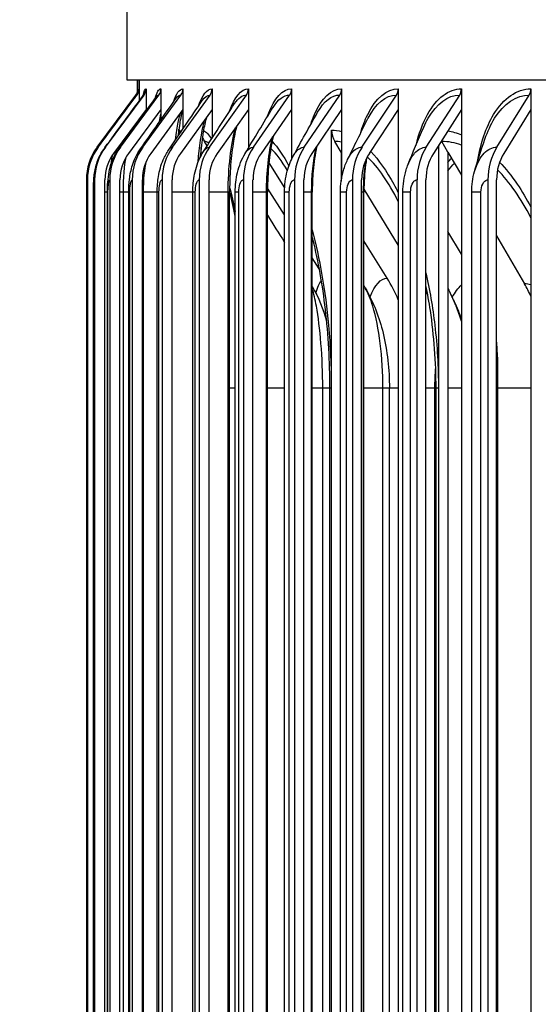
# Model space of a CAD drawing. Units: inches. Extents: x 0.5 to 67.5, y 1.5 to 42.5.
# Drawn here: x 30.7 to 32, y 34.5 to 36.9 of the extents above; entities that cross this region are included whole.
import ezdxf

# ---------------------------------------------------------------- set-up
doc = ezdxf.new("R2010")
doc.units = ezdxf.units.IN
doc.header["$LTSCALE"] = 4
doc.header["$MEASUREMENT"] = 0
for name, color, linetype in [('DIMENSIONS', 5, 'Continuous'), ('Visible (ANSI)', 7, 'Continuous'), ('Visible Narrow (ANSI)', 7, 'Continuous')]:
    doc.layers.add(name, color=color, linetype=linetype)
doc.styles.add('Arial', font='arial.ttf')
doc.dimstyles.new('Dimensions', dxfattribs={"dimtxt": 0.125, "dimasz": 0.125, "dimexe": 0.0625, "dimexo": 0.125, "dimgap": 0.09, "dimtad": 0, "dimtih": 1, "dimtoh": 1, "dimzin": 0, "dimdsep": 46, "dimlunit": 5, "dimtxsty": 'Arial', "dimcen": 0, "dimadec": 0, "dimazin": 0, "dimtfac": 1, "dimtofl": 0, "dimtmove": 0, "dimatfit": 3, "dimfxl": 1, "dimfrac": 2, "dimtolj": 1, "dimtzin": 0, "dimarcsym": 0})

# ---------------------------------------------------------------- blocks, each defined once
blk = doc.blocks.new('*D6')
at = {"layer": 'Defpoints', "color": 0, "transparency": 16777216}
for p in [(26.8674, 37.7623), (32.2602, 37.7623), (32.5852, 30.6623)]:
    blk.add_point(p, dxfattribs=at)
at = {"layer": 'DIMENSIONS', "color": 0, "lineweight": -2, "transparency": 16777216}
for p, q in [((31.8852, 37.7623), (26.6799, 37.7623)), ((26.8674, 37.3873), (26.8674, 34.9887)), ((26.8674, 31.0373), (26.8674, 33.4359)), ((32.2102, 30.6623), (26.6799, 30.6623))]:
    blk.add_line(p, q, dxfattribs=at)
at = {"layer": 'DIMENSIONS', "color": 0, "transparency": 16777216}
for points in [[(26.8049, 37.3873), (26.9299, 37.3873), (26.8674, 37.7623)], [(26.8049, 31.0373), (26.9299, 31.0373), (26.8674, 30.6623)]]:
    blk.add_solid(points, dxfattribs=at)
at = {"layer": 'DIMENSIONS', "color": 0, "transparency": 16777216, "insert": (26.8674, 34.2123), "char_height": 0.375, "attachment_point": 5, "style": 'Arial'}
blk.add_mtext('\\A1;Head Height\\P7 1/8"', dxfattribs=at)

msp = doc.modelspace()

# ---------------------------------------------------------------- linework, layer by layer
at = {"layer": 'Visible (ANSI)'}
for p, q in [((31.0102, 36.7623), (31.0102, 37.0792)), ((42.2602, 36.7623), (31.0102, 36.7623)), ((31.0352, 36.729), (31.0352, 36.7623)), ((31.0389, 36.7416), (31.0389, 36.7623)), ((31.0392, 36.7623), (31.0392, 36.7122)), ((31.056, 36.7416), (31.056, 36.6914)), ((31.0918, 36.7416), (31.0918, 36.6914)), ((31.1452, 36.7416), (31.1452, 36.6914)), ((31.2159, 36.7416), (31.2159, 36.6914)), ((31.3038, 36.7416), (31.3038, 36.6914)), ((31.4085, 36.7416), (31.4085, 36.6914)), ((31.5296, 36.7416), (31.5296, 36.6914)), ((31.667, 36.7416), (31.667, 36.6914)), ((31.82, 36.7416), (31.82, 36.6914)), ((31.9882, 36.7416), (31.9882, 36.6914)), ((30.9373, 36.6003), (31.0314, 36.7266)), ((30.9398, 36.6003), (31.0339, 36.7266)), ((30.9572, 36.6003), (31.051, 36.7266)), ((30.9937, 36.6003), (31.0869, 36.7266)), ((31.0481, 36.6003), (31.1404, 36.7266)), ((31.12, 36.6003), (31.2111, 36.7266)), ((31.2094, 36.6003), (31.2991, 36.7266)), ((31.316, 36.6003), (31.4038, 36.7266)), ((31.4393, 36.6003), (31.5251, 36.7266)), ((31.579, 36.6003), (31.6626, 36.7266)), ((31.7348, 36.6003), (31.8157, 36.7266)), ((31.906, 36.6003), (31.9841, 36.7266)), ((31.056, 36.6914), (30.9772, 36.5853)), ((31.0918, 36.6914), (31.0136, 36.5853)), ((31.056, 36.6914), (31.056, 36.6882)), ((31.1452, 36.6914), (31.0677, 36.5853)), ((31.0918, 36.6914), (31.0918, 36.6666)), ((31.2159, 36.6914), (31.1394, 36.5853)), ((31.1452, 36.6914), (31.1452, 36.6447)), ((31.2159, 36.6914), (31.2159, 36.6222)), ((31.3038, 36.6914), (31.2285, 36.5853)), ((31.3038, 36.6914), (31.3038, 36.5981)), ((31.4085, 36.6914), (31.3347, 36.5853)), ((31.4085, 36.6914), (31.4085, 36.571)), ((31.5296, 36.6914), (31.4576, 36.5853)), ((31.5296, 36.6914), (31.5296, 36.524)), ((31.667, 36.6914), (31.5968, 36.5853)), ((31.667, 36.6914), (31.667, 32.5917)), ((31.82, 36.6914), (31.752, 36.5853)), ((31.82, 36.6914), (31.82, 32.5917)), ((31.9882, 36.6914), (31.9226, 36.5853)), ((31.9882, 36.6914), (31.9882, 32.5917)), ((31.1352, 36.63), (31.1352, 36.6437)), ((31.1371, 36.6328), (31.1371, 36.6416)), ((31.5055, 32.6416), (31.5055, 36.6416)), ((31.2041, 36.6039), (31.1975, 36.6141)), ((31.5288, 36.5885), (31.5131, 36.6141)), ((31.7873, 36.5885), (31.7724, 36.6141)), ((31.1894, 36.5801), (31.1894, 36.6005)), ((31.7652, 32.6773), (31.7652, 36.6059)), ((31.5288, 36.5885), (31.5296, 36.5871)), ((31.5288, 36.5885), (31.5288, 36.5184)), ((31.7873, 36.5885), (31.82, 36.5323)), ((31.7873, 36.5885), (31.7873, 32.6946)), ((31.3536, 36.5623), (31.3916, 36.5023)), ((30.9112, 36.5216), (30.9112, 32.7616)), ((30.9137, 36.5216), (30.9137, 32.7616)), ((30.9312, 36.5216), (30.9312, 32.7616)), ((30.9561, 32.7616), (30.9561, 36.5216)), ((30.9679, 36.5216), (30.9679, 32.7616)), ((30.9926, 32.7616), (30.9926, 36.5216)), ((31.0225, 36.5216), (31.0225, 32.7616)), ((31.047, 32.7616), (31.047, 36.5216)), ((31.0948, 36.5216), (31.0948, 32.7616)), ((31.119, 32.7616), (31.119, 36.5216)), ((31.1846, 36.5216), (31.1846, 32.7616)), ((31.2084, 32.7616), (31.2084, 36.5216)), ((31.2916, 36.5216), (31.2916, 32.7616)), ((31.3149, 32.7616), (31.3149, 36.5216)), ((31.4155, 36.5216), (31.4155, 32.7616)), ((31.4383, 32.7616), (31.4383, 36.5216)), ((31.5559, 36.5216), (31.5559, 32.7616)), ((31.5781, 32.7616), (31.5781, 36.5216)), ((31.7123, 36.5216), (31.7123, 32.7616)), ((31.7338, 32.7616), (31.7338, 36.5216)), ((31.8843, 36.5216), (31.8843, 32.7616)), ((31.9051, 32.7616), (31.9051, 36.5216)), ((31.3913, 36.4369), (31.3501, 36.501)), ((31.5837, 36.4987), (31.667, 36.3627)), ((30.9127, 32.7916), (30.9127, 36.4916)), ((30.9282, 32.7916), (30.9282, 36.4916)), ((30.9624, 32.7916), (30.9624, 36.4916)), ((31.014, 32.7916), (31.014, 36.4916)), ((31.0829, 32.7916), (31.0829, 36.4916)), ((31.169, 32.7916), (31.169, 36.4916)), ((31.2583, 32.7916), (31.2583, 36.4916)), ((31.2719, 32.7916), (31.2719, 36.4916)), ((31.3501, 32.7916), (31.3501, 36.4916)), ((31.3913, 32.7916), (31.3913, 36.4916)), ((31.4586, 32.7916), (31.4586, 36.4916)), ((31.5269, 32.7916), (31.5269, 36.4916)), ((31.5837, 32.7916), (31.5837, 36.4916)), ((31.6782, 32.7916), (31.6782, 36.4916)), ((31.8448, 32.7916), (31.8448, 36.4916)), ((31.82, 36.3416), (31.7873, 36.3963)), ((31.9051, 36.3858), (31.9727, 36.2694)), ((31.6401, 36.2831), (31.5837, 36.3734)), ((31.4755, 36.3062), (31.4586, 36.3324)), ((31.9071, 36.0916), (31.9071, 33.1916)), ((31.5014, 33.2666), (31.5014, 36.0166)), ((31.6454, 33.2666), (31.6454, 36.0166)), ((31.7585, 33.2666), (31.7585, 36.0166))]:
    msp.add_line(p, q, dxfattribs=at)
for centre, major_axis, ratio, start_param, end_param in [((31.0113, 36.7416), (0, 0.025), 0.999799, 4.072019, 4.411343), ((31.0139, 36.7416), (0, 0.025), 0.999349, 4.072019, 4.712389), ((31.0311, 36.7416), (0, 0.025), 0.996296, 4.072019, 4.712389), ((31.0671, 36.7416), (0, 0.025), 0.989891, 4.072019, 4.712389), ((31.1207, 36.7416), (0, 0.025), 0.980359, 4.072019, 4.712389), ((31.1917, 36.7416), (0, 0.025), 0.96773, 4.072019, 4.712389), ((31.28, 36.7416), (0, 0.025), 0.952044, 4.072019, 4.712389), ((31.3851, 36.7416), (0, 0.025), 0.933351, 4.072019, 4.712389), ((31.5069, 36.7416), (0, 0.025), 0.911709, 4.072019, 4.712389), ((31.6448, 36.7416), (0, 0.025), 0.887188, 4.072019, 4.712389), ((31.7985, 36.7416), (0, 0.025), 0.859863, 4.072019, 4.712389), ((31.9675, 36.7416), (0, 0.025), 0.829823, 4.072019, 4.712389), ((31.1871, 36.6416), (0, 0.05), 0.999658, 1.570796, 1.728631), ((31.5521, 36.6416), (0, 0.05), 0.932683, 1.570796, 2.151426), ((31.2389, 36.6416), (0, 0.05), 0.990156, 1.923454, 2.151426), ((31.8094, 36.6416), (0, 0.05), 0.885464, 2.11269, 2.151426), ((31.0429, 36.5216), (0, 0.1317), 0.999799, 0.930426, 1.570796), ((31.0454, 36.5216), (0, 0.1317), 0.999349, 0.930426, 1.570796), ((31.0625, 36.5216), (0, 0.1317), 0.996296, 0.930426, 1.570796), ((31.0983, 36.5216), (0, 0.1317), 0.989891, 0.930426, 1.570796), ((31.1516, 36.5216), (0, 0.1317), 0.980359, 0.930426, 1.570796), ((31.2223, 36.5216), (0, 0.1317), 0.96773, 0.930426, 1.570796), ((31.31, 36.5216), (0, 0.1317), 0.952044, 0.930426, 1.570796), ((31.4146, 36.5216), (0, 0.1317), 0.933351, 0.930426, 1.570796), ((31.5356, 36.5216), (0, 0.1317), 0.911709, 0.930426, 1.570796), ((31.6728, 36.5216), (0, 0.1317), 0.887188, 0.930426, 1.570796), ((31.8256, 36.5216), (0, 0.1317), 0.859863, 0.930426, 1.570796), ((31.9936, 36.5216), (0, 0.1317), 0.829823, 0.930426, 1.570796), ((31.0625, 36.5216), (0, -0.1067), 0.996296, 4.072019, 4.712389), ((31.0983, 36.5216), (0, -0.1067), 0.989891, 4.072019, 4.712389), ((31.1516, 36.5216), (0, -0.1067), 0.980359, 4.072019, 4.712389), ((31.2223, 36.5216), (0, -0.1067), 0.96773, 4.072019, 4.712389), ((31.31, 36.5216), (0, -0.1067), 0.952044, 4.072019, 4.712389), ((31.4146, 36.5216), (0, -0.1067), 0.933351, 4.072019, 4.712389), ((31.5356, 36.5216), (0, -0.1067), 0.911709, 4.072019, 4.712389), ((31.6728, 36.5216), (0, -0.1067), 0.887188, 4.072019, 4.712389), ((31.8256, 36.5216), (0, -0.1067), 0.859863, 4.072019, 4.712389), ((31.9936, 36.5216), (0, -0.1067), 0.829823, 4.072019, 4.712389), ((31.362, 36.0916), (0, 0.3492), 0.952411, 5.122816, 5.293019), ((31.7327, 36.0916), (0, -0.3242), 0.885464, 2.043892, 2.151426), ((31.4713, 36.0916), (0, -0.3242), 0.932683, 2.060361, 2.089579), ((31.5889, 36.0916), (0, 0.3492), 0.911436, 4.712389, 4.826876)]:
    msp.add_ellipse(centre, major_axis=major_axis, ratio=ratio, start_param=start_param, end_param=end_param, dxfattribs=at)
for points, knots in [([(31.0335, 36.7264), (31.0345, 36.7277), (31.0353, 36.729), (31.0363, 36.731), (31.0365, 36.7318), (31.037, 36.7331), (31.0371, 36.7335), (31.0372, 36.7339), (31.0372, 36.734), (31.0372, 36.734)], [0, 0, 0, 0, 0.0179224, 0.0179224, 0.0353804, 0.0353804, 0.05804636, 0.05804636, 0.0721529, 0.0721529, 0.0721529, 0.0721529]), ([(31.0489, 36.7252), (31.0498, 36.7265), (31.0501, 36.7272), (31.0503, 36.7276), (31.0503, 36.7277), (31.0503, 36.7277)], [0, 0, 0, 0, 0.03869824, 0.03869824, 0.05180202, 0.05180202, 0.05180202, 0.05180202]), ([(31.144, 36.6898), (31.1426, 36.6847), (31.1411, 36.6785), (31.1375, 36.6601), (31.1354, 36.6463), (31.1335, 36.6297), (31.1333, 36.6284), (31.1332, 36.627)], [0.1801148, 0.1801148, 0.1801148, 0.1801148, 0.2687685, 0.2687685, 0.4147949, 0.4147949, 0.4277283, 0.4277283, 0.4277283, 0.4277283]), ([(31.2021, 36.6723), (31.1994, 36.6625), (31.1967, 36.6505), (31.1917, 36.6213), (31.1894, 36.6031), (31.1875, 36.5812), (31.1872, 36.5784), (31.187, 36.5755)], [0.202094, 0.202094, 0.202094, 0.202094, 0.3358625, 0.3358625, 0.4961037, 0.4961037, 0.5193043, 0.5193043, 0.5193043, 0.5193043]), ([(31.2754, 36.6515), (31.2752, 36.6505), (31.2749, 36.6495), (31.2712, 36.635), (31.2682, 36.6192), (31.263, 36.5834), (31.261, 36.5626), (31.2588, 36.525), (31.2583, 36.5082), (31.2583, 36.4916)], [0.2253834, 0.2253834, 0.2253834, 0.2253834, 0.2369405, 0.2369405, 0.3860656, 0.3860656, 0.5527709, 0.5527709, 0.679759, 0.679759, 0.679759, 0.679759]), ([(31.3644, 36.6281), (31.3639, 36.6262), (31.3635, 36.6243), (31.3594, 36.606), (31.3564, 36.5876), (31.3519, 36.5476), (31.3505, 36.5253), (31.3501, 36.4993), (31.3501, 36.4954), (31.3501, 36.4916)], [0.2464655, 0.2464655, 0.2464655, 0.2464655, 0.2652645, 0.2652645, 0.4219659, 0.4219659, 0.591411, 0.591411, 0.6207434, 0.6207434, 0.6207434, 0.6207434]), ([(30.9127, 36.4916), (30.9127, 36.4957), (30.9127, 36.5), (30.9128, 36.5079), (30.9128, 36.5117), (30.9131, 36.5194), (30.9132, 36.5233), (30.9137, 36.5301), (30.9139, 36.5331), (30.9148, 36.5405), (30.9156, 36.5449), (30.9177, 36.5548), (30.9193, 36.5603), (30.925, 36.5763), (30.9302, 36.5865), (30.9375, 36.5973), (30.9386, 36.5987), (30.9396, 36.6001)], [0, 0, 0, 0, 0.0317933, 0.0317933, 0.063701, 0.063701, 0.1023745, 0.1023745, 0.1286157, 0.1286157, 0.1631734, 0.1631734, 0.2067579, 0.2067579, 0.2926616, 0.2926616, 0.306227, 0.306227, 0.306227, 0.306227]), ([(30.9282, 36.4916), (30.9282, 36.4975), (30.9283, 36.5035), (30.9288, 36.515), (30.9291, 36.5206), (30.9305, 36.5361), (30.9322, 36.5466), (30.9383, 36.5677), (30.9428, 36.5783), (30.9508, 36.592), (30.9534, 36.5958), (30.9561, 36.5996)], [0, 0, 0, 0, 0.0451249, 0.0451249, 0.0922429, 0.0922429, 0.1772842, 0.1772842, 0.2633848, 0.2633848, 0.2986697, 0.2986697, 0.2986697, 0.2986697]), ([(30.9624, 36.4916), (30.9624, 36.4997), (30.9626, 36.5079), (30.9639, 36.5244), (30.9649, 36.5327), (30.969, 36.5541), (30.9733, 36.5676), (30.9829, 36.5864), (30.9866, 36.5925), (30.9908, 36.5983)], [0, 0, 0, 0, 0.0621582, 0.0621582, 0.1305435, 0.1305435, 0.2380932, 0.2380932, 0.2925191, 0.2925191, 0.2925191, 0.2925191]), ([(31.014, 36.4916), (31.014, 36.5021), (31.0145, 36.5126), (31.0171, 36.5343), (31.0193, 36.5455), (31.0271, 36.5704), (31.0337, 36.5841), (31.0423, 36.5963)], [0, 0, 0, 0, 0.0801124, 0.0801124, 0.1711999, 0.1711999, 0.2853124, 0.2853124, 0.2853124, 0.2853124]), ([(31.0829, 36.4916), (31.0829, 36.5043), (31.0839, 36.5171), (31.0882, 36.5433), (31.0919, 36.5569), (31.101, 36.5781), (31.1054, 36.586), (31.1105, 36.5935)], [0, 0, 0, 0, 0.0972213, 0.0972213, 0.2069136, 0.2069136, 0.2764985, 0.2764985, 0.2764985, 0.2764985]), ([(31.4693, 36.6027), (31.4688, 36.6001), (31.4683, 36.5974), (31.4642, 36.5763), (31.4617, 36.556), (31.4591, 36.5209), (31.4586, 36.5062), (31.4586, 36.4916)], [0.262823, 0.262823, 0.262823, 0.262823, 0.2860469, 0.2860469, 0.447217, 0.447217, 0.5588653, 0.5588653, 0.5588653, 0.5588653]), ([(31.169, 36.4916), (31.169, 36.5062), (31.1704, 36.521), (31.1765, 36.5505), (31.1816, 36.5655), (31.1909, 36.583), (31.1929, 36.5865), (31.1951, 36.5898)], [0, 0, 0, 0, 0.1118006, 0.1118006, 0.2338235, 0.2338235, 0.2648417, 0.2648417, 0.2648417, 0.2648417]), ([(31.2719, 36.4916), (31.2719, 36.5077), (31.2737, 36.5239), (31.2813, 36.5553), (31.2874, 36.5709), (31.2959, 36.585)], [0, 0, 0, 0, 0.1228977, 0.1228977, 0.2499885, 0.2499885, 0.2499885, 0.2499885]), ([(31.3913, 36.4916), (31.3913, 36.5087), (31.3935, 36.526), (31.4013, 36.5549), (31.4061, 36.5672), (31.4124, 36.5787)], [0, 0, 0, 0, 0.1304914, 0.1304914, 0.231415, 0.231415, 0.231415, 0.231415]), ([(31.5269, 36.4916), (31.5269, 36.5093), (31.5293, 36.5272), (31.5368, 36.5531), (31.5402, 36.5619), (31.5442, 36.5704)], [0, 0, 0, 0, 0.1351838, 0.1351838, 0.2073622, 0.2073622, 0.2073622, 0.2073622]), ([(31.5902, 36.5739), (31.5898, 36.571), (31.5893, 36.5681), (31.5859, 36.545), (31.5842, 36.5235), (31.5837, 36.4985), (31.5837, 36.4951), (31.5837, 36.4916)], [0.2772328, 0.2772328, 0.2772328, 0.2772328, 0.301141, 0.301141, 0.4648656, 0.4648656, 0.4914773, 0.4914773, 0.4914773, 0.4914773]), ([(31.6782, 36.4916), (31.6782, 36.5096), (31.6808, 36.5279), (31.6875, 36.5498), (31.6891, 36.5544), (31.6909, 36.5589)], [0, 0, 0, 0, 0.1377649, 0.1377649, 0.175295, 0.175295, 0.175295, 0.175295]), ([(31.5014, 36.0166), (31.5014, 36.081), (31.4976, 36.1462), (31.4835, 36.267), (31.4731, 36.3243), (31.46, 36.3774), (31.4593, 36.3801), (31.4586, 36.3827)], [0, 0, 0, 0, 0.4907485, 0.4907485, 0.972018, 0.972018, 0.9980383, 0.9980383, 0.9980383, 0.9980383]), ([(31.5871, 36.2596), (31.6068, 36.2253), (31.621, 36.188), (31.6406, 36.1072), (31.6454, 36.0618), (31.6454, 36.0166)], [0, 0, 0, 0, 0.304438, 0.304438, 0.6492046, 0.6492046, 0.6492046, 0.6492046]), ([(31.7585, 36.0166), (31.7585, 36.0801), (31.7537, 36.1445), (31.7416, 36.2255), (31.7379, 36.2458), (31.7338, 36.2657)], [0, 0, 0, 0, 0.4844564, 0.4844564, 0.6509421, 0.6509421, 0.6509421, 0.6509421])]:
    msp.add_open_spline(points, degree=3, knots=knots, dxfattribs=at)
for points in [[(30.9396, 36.6001), (30.9709, 36.6422), (31.0022, 36.6843), (31.0335, 36.7264)], [(30.9561, 36.5996), (30.987, 36.6414), (31.0179, 36.6833), (31.0489, 36.7252)], [(30.9908, 36.5983), (31.0208, 36.6397), (31.0508, 36.6811), (31.081, 36.7227)], [(31.0423, 36.5963), (31.0709, 36.637), (31.0998, 36.6778), (31.1288, 36.7188)], [(31.081, 36.7227), (31.081, 36.7228), (31.0811, 36.7228), (31.0811, 36.7228)], [(31.1105, 36.5935), (31.1374, 36.6332), (31.1646, 36.6732), (31.192, 36.7134)], [(31.1951, 36.5898), (31.2198, 36.6282), (31.2449, 36.6671), (31.2704, 36.7062)], [(31.2959, 36.585), (31.3179, 36.6217), (31.3406, 36.6591), (31.3637, 36.6969)], [(31.4124, 36.5787), (31.4313, 36.6132), (31.4511, 36.6487), (31.4715, 36.685)], [(31.5442, 36.5704), (31.5596, 36.6021), (31.576, 36.6352), (31.5933, 36.6694)], [(31.6909, 36.5589), (31.7021, 36.587), (31.7148, 36.6171), (31.7286, 36.6487)], [(31.8518, 36.5418), (31.8584, 36.5648), (31.8669, 36.5913), (31.8767, 36.6198)], [(31.8448, 36.4916), (31.8448, 36.5085), (31.8471, 36.5256), (31.8518, 36.5418)], [(31.2719, 36.4336), (31.2675, 36.4548), (31.263, 36.4744), (31.2583, 36.4922)], [(31.2583, 36.4877), (31.259, 36.4868), (31.2596, 36.4858), (31.2602, 36.4849)], [(31.3501, 36.4355), (31.3638, 36.4137), (31.3775, 36.3918), (31.3913, 36.3699)], [(31.4586, 36.2627), (31.4736, 36.2363), (31.4853, 36.208), (31.4934, 36.1797)], [(31.5837, 36.2655), (31.5848, 36.2635), (31.586, 36.2616), (31.5871, 36.2596)], [(31.7873, 36.2583), (31.7921, 36.248), (31.7971, 36.2376), (31.8022, 36.2269)], [(31.8022, 36.2269), (31.8089, 36.2128), (31.8148, 36.1983), (31.82, 36.1835)]]:
    msp.add_open_spline(points, degree=3, dxfattribs=at)
at = {"layer": 'Visible Narrow (ANSI)'}
for p, q in [((30.9127, 36.4916), (30.9127, 36.4916)), ((30.9127, 32.7916), (30.9127, 36.4916)), ((30.9287, 36.4916), (30.9282, 36.4916)), ((30.9287, 32.7916), (30.9287, 36.4916)), ((30.9624, 36.4916), (30.9562, 36.4916)), ((30.9636, 36.4916), (30.9624, 36.4916)), ((30.9636, 32.7916), (30.9636, 36.4916)), ((31.0008, 36.4916), (30.9927, 36.4916)), ((31.014, 36.4916), (31.0008, 36.4916)), ((31.0008, 32.7916), (31.0008, 36.4916)), ((31.0165, 36.4916), (31.014, 36.4916)), ((31.0165, 32.7916), (31.0165, 36.4916)), ((31.0497, 36.4916), (31.047, 36.4916)), ((31.0829, 36.4916), (31.0497, 36.4916)), ((31.0497, 32.7916), (31.0497, 36.4916)), ((31.0871, 36.4916), (31.083, 36.4916)), ((31.0871, 32.7916), (31.0871, 36.4916)), ((31.169, 36.4916), (31.119, 36.4916)), ((31.1752, 36.4916), (31.1691, 36.4916)), ((31.1752, 32.7916), (31.1752, 36.4916)), ((31.2549, 36.4916), (31.2084, 36.4916)), ((31.2583, 36.4916), (31.2549, 36.4916)), ((31.2549, 32.7916), (31.2549, 36.4916)), ((31.2806, 36.4916), (31.272, 36.4916)), ((31.2806, 32.7916), (31.2806, 36.4916)), ((31.3476, 36.4916), (31.3149, 36.4916)), ((31.35, 36.4916), (31.3476, 36.4916)), ((31.3476, 32.7916), (31.3476, 36.4916)), ((31.4029, 36.4916), (31.3914, 36.4916)), ((31.4029, 32.7916), (31.4029, 36.4916)), ((31.457, 36.4916), (31.4383, 36.4916)), ((31.4586, 36.4916), (31.457, 36.4916)), ((31.457, 32.7916), (31.457, 36.4916)), ((31.5418, 36.4916), (31.527, 36.4916)), ((31.5418, 32.7916), (31.5418, 36.4916)), ((31.5827, 36.4916), (31.5781, 36.4916)), ((31.5837, 36.4916), (31.5827, 36.4916)), ((31.5827, 32.7916), (31.5827, 36.4916)), ((31.6967, 36.4916), (31.6782, 36.4916)), ((31.6967, 32.7916), (31.6967, 36.4916)), ((31.8672, 36.4916), (31.8448, 36.4916)), ((31.8672, 32.7916), (31.8672, 36.4916)), ((31.2719, 36.0166), (31.2583, 36.0166)), ((31.3913, 36.0166), (31.3501, 36.0166)), ((31.4839, 36.0166), (31.4586, 36.0166)), ((31.5013, 36.0166), (31.4839, 36.0166)), ((31.4839, 33.2666), (31.4839, 36.0166)), ((31.5047, 36.0166), (31.5014, 36.0166)), ((31.5047, 36.0166), (31.5047, 33.2666)), ((31.6299, 36.0166), (31.5837, 36.0166)), ((31.6453, 36.0166), (31.6299, 36.0166)), ((31.6299, 33.2666), (31.6299, 36.0166)), ((31.667, 36.0166), (31.6453, 36.0166)), ((31.7558, 36.0166), (31.7338, 36.0166)), ((31.7585, 36.0166), (31.7558, 36.0166)), ((31.7558, 33.2666), (31.7558, 36.0166)), ((31.7642, 36.0166), (31.7585, 36.0166)), ((31.7642, 36.0166), (31.7642, 33.2666)), ((31.82, 36.0166), (31.7873, 36.0166)), ((31.9882, 36.0166), (31.9071, 36.0166))]:
    msp.add_line(p, q, dxfattribs=at)
for points in [[(31.0369, 36.7327), (31.0374, 36.7385), (31.0381, 36.7416), (31.0389, 36.7416)], [(31.0491, 36.7253), (31.0511, 36.7359), (31.0534, 36.7416), (31.056, 36.7416)], [(31.0779, 36.7182), (31.082, 36.7334), (31.0867, 36.7416), (31.0918, 36.7416)], [(31.1224, 36.7097), (31.129, 36.7303), (31.1368, 36.7416), (31.1452, 36.7416)], [(31.1826, 36.6995), (31.1919, 36.7266), (31.2036, 36.7416), (31.2159, 36.7416)], [(31.2582, 36.6874), (31.2705, 36.722), (31.2866, 36.7416), (31.3038, 36.7416)], [(31.0335, 36.7264), (31.0337, 36.7265), (31.0338, 36.7266), (31.0339, 36.7266)], [(31.0489, 36.7252), (31.0496, 36.7261), (31.0503, 36.7266), (31.051, 36.7266)], [(31.081, 36.7226), (31.0829, 36.7253), (31.0849, 36.7266), (31.0869, 36.7266)], [(31.1288, 36.7187), (31.1325, 36.7239), (31.1363, 36.7266), (31.1404, 36.7266)], [(31.192, 36.7133), (31.198, 36.722), (31.2045, 36.7266), (31.2111, 36.7266)], [(31.2705, 36.7061), (31.2792, 36.7195), (31.289, 36.7266), (31.2991, 36.7266)], [(31.3638, 36.6968), (31.3756, 36.7161), (31.3895, 36.7266), (31.4038, 36.7266)], [(31.4715, 36.6849), (31.4868, 36.7117), (31.5056, 36.7266), (31.5251, 36.7266)], [(31.0888, 36.6622), (31.0897, 36.6688), (31.0907, 36.6748), (31.0918, 36.6802)], [(31.1371, 36.6416), (31.1378, 36.6416), (31.1387, 36.6399), (31.1398, 36.6365)], [(31.195, 36.6403), (31.2012, 36.6376), (31.2078, 36.6307), (31.2146, 36.6198)], [(31.2549, 36.4916), (31.2549, 36.5494), (31.2613, 36.6067), (31.2727, 36.6476)], [(31.5055, 36.6416), (31.5134, 36.6416), (31.5215, 36.6404), (31.5297, 36.638)], [(31.7869, 36.6398), (31.7979, 36.638), (31.809, 36.635), (31.82, 36.6306)], [(31.208, 36.6098), (31.2043, 36.6127), (31.2008, 36.6141), (31.1975, 36.6141)], [(31.3476, 36.4916), (31.3476, 36.5394), (31.3528, 36.5868), (31.3623, 36.625)], [(31.3615, 36.6144), (31.375, 36.5999), (31.3886, 36.5799), (31.4018, 36.5547)], [(31.5296, 36.6124), (31.5241, 36.6136), (31.5186, 36.6141), (31.5131, 36.6141)], [(31.82, 36.6056), (31.804, 36.6113), (31.7881, 36.6141), (31.7724, 36.6141)], [(30.9396, 36.6001), (30.9397, 36.6002), (30.9398, 36.6003), (30.9398, 36.6003)], [(30.9561, 36.5995), (30.9565, 36.6), (30.9569, 36.6003), (30.9572, 36.6003)], [(30.9908, 36.5983), (30.9917, 36.5996), (30.9927, 36.6003), (30.9937, 36.6003)], [(31.0423, 36.5963), (31.0441, 36.5989), (31.0461, 36.6003), (31.0481, 36.6003)], [(31.1105, 36.5935), (31.1135, 36.598), (31.1167, 36.6003), (31.12, 36.6003)], [(31.1951, 36.5898), (31.1995, 36.5967), (31.2044, 36.6003), (31.2094, 36.6003)], [(31.3984, 36.5438), (31.3852, 36.5672), (31.3716, 36.5852), (31.3582, 36.5971)], [(31.457, 36.4916), (31.457, 36.5295), (31.4608, 36.5673), (31.4679, 36.6003)], [(31.0497, 36.4916), (31.0497, 36.5205), (31.0523, 36.5488), (31.0567, 36.5664)], [(31.5827, 36.4916), (31.5827, 36.5189), (31.585, 36.5461), (31.5892, 36.5715)], [(31.667, 36.4687), (31.644, 36.5151), (31.6182, 36.5519), (31.5918, 36.5768)], [(31.7874, 36.5636), (31.7903, 36.567), (31.7931, 36.5703), (31.796, 36.5735)], [(31.5289, 36.5636), (31.5292, 36.564), (31.5295, 36.5645), (31.5298, 36.5649)], [(31.5289, 36.5417), (31.5292, 36.5422), (31.5295, 36.5426), (31.5298, 36.5431)], [(31.7874, 36.5433), (31.7925, 36.5498), (31.7977, 36.5559), (31.8029, 36.5616)], [(31.9882, 36.4295), (31.9643, 36.4763), (31.9367, 36.5157), (31.9074, 36.5458)], [(31.2584, 36.5026), (31.2631, 36.4848), (31.2676, 36.4654), (31.2719, 36.4447)], [(31.5987, 36.2378), (31.6103, 36.2669), (31.6248, 36.2831), (31.6401, 36.2831)], [(31.4671, 36.2469), (31.4711, 36.2612), (31.4757, 36.2715), (31.4806, 36.2774)], [(31.7976, 36.2365), (31.8045, 36.2491), (31.812, 36.2594), (31.82, 36.267)], [(31.9882, 36.2669), (31.983, 36.2686), (31.9779, 36.2694), (31.9727, 36.2694)], [(31.9051, 36.0914), (31.9058, 36.0915), (31.9064, 36.0916), (31.9071, 36.0916)], [(31.7558, 36.0166), (31.7558, 36.0336), (31.7564, 36.0505), (31.7576, 36.0672)]]:
    msp.add_open_spline(points, degree=3, dxfattribs=at)
for points, knots in [([(31.349, 36.6727), (31.3497, 36.675), (31.3506, 36.6772), (31.3514, 36.6794), (31.3664, 36.719), (31.3868, 36.7416), (31.4085, 36.7416)], [2.3813987, 2.3813987, 2.3813987, 2.3813987, 2.4210235, 2.4210235, 2.4210235, 3.1415927, 3.1415927, 3.1415927, 3.1415927]), ([(31.4547, 36.655), (31.4575, 36.6637), (31.4606, 36.6719), (31.4639, 36.6794), (31.4813, 36.719), (31.5049, 36.7416), (31.5296, 36.7416)], [2.2834683, 2.2834683, 2.2834683, 2.2834683, 2.4210235, 2.4210235, 2.4210235, 3.1415927, 3.1415927, 3.1415927, 3.1415927]), ([(31.5751, 36.633), (31.5801, 36.6501), (31.5861, 36.6658), (31.5928, 36.6794), (31.6125, 36.719), (31.6392, 36.7416), (31.667, 36.7416)], [2.1727552, 2.1727552, 2.1727552, 2.1727552, 2.4210235, 2.4210235, 2.4210235, 3.1415927, 3.1415927, 3.1415927, 3.1415927]), ([(31.7099, 36.6048), (31.7168, 36.633), (31.7261, 36.6586), (31.7377, 36.6794), (31.7596, 36.719), (31.7893, 36.7416), (31.82, 36.7416)], [2.041658, 2.041658, 2.041658, 2.041658, 2.421023, 2.421023, 2.421023, 3.141593, 3.141593, 3.141593, 3.141593]), ([(31.859, 36.5654), (31.8662, 36.6091), (31.8796, 36.6492), (31.898, 36.6794), (31.9221, 36.719), (31.9546, 36.7416), (31.9882, 36.7416)], [1.871084, 1.871084, 1.871084, 1.871084, 2.421023, 2.421023, 2.421023, 3.141593, 3.141593, 3.141593, 3.141593]), ([(31.5933, 36.6694), (31.5934, 36.6697), (31.5936, 36.6699), (31.5937, 36.6702), (31.6122, 36.7062), (31.6369, 36.7266), (31.6626, 36.7266)], [2.428833, 2.428833, 2.428833, 2.428833, 2.4341701, 2.4341701, 2.4341701, 3.1415927, 3.1415927, 3.1415927, 3.1415927]), ([(31.7286, 36.6487), (31.7319, 36.6564), (31.7355, 36.6636), (31.7393, 36.6702), (31.7599, 36.7062), (31.7873, 36.7266), (31.8157, 36.7266)], [2.303217, 2.303217, 2.303217, 2.303217, 2.4341701, 2.4341701, 2.4341701, 3.1415927, 3.1415927, 3.1415927, 3.1415927]), ([(31.8768, 36.6197), (31.8833, 36.6385), (31.8912, 36.6556), (31.9003, 36.6702), (31.9229, 36.7062), (31.9531, 36.7266), (31.9841, 36.7266)], [2.1477057, 2.1477057, 2.1477057, 2.1477057, 2.4341701, 2.4341701, 2.4341701, 3.1415927, 3.1415927, 3.1415927, 3.1415927]), ([(31.1274, 36.6184), (31.1292, 36.6342), (31.1315, 36.6486), (31.134, 36.661), (31.1359, 36.6698), (31.1379, 36.6776), (31.1401, 36.6843)], [2.185358, 2.185358, 2.185358, 2.185358, 2.4488971, 2.4488971, 2.4488971, 2.638174, 2.638174, 2.638174, 2.638174]), ([(31.182, 36.564), (31.1848, 36.6015), (31.1899, 36.6356), (31.1968, 36.661), (31.1975, 36.6632), (31.1981, 36.6655), (31.1988, 36.6676)], [1.9067887, 1.9067887, 1.9067887, 1.9067887, 2.4488971, 2.4488971, 2.4488971, 2.4978039, 2.4978039, 2.4978039, 2.4978039]), ([(31.2959, 36.585), (31.296, 36.5852), (31.2961, 36.5854), (31.2962, 36.5856), (31.3021, 36.5952), (31.309, 36.6003), (31.316, 36.6003)], [2.6052064, 2.6052064, 2.6052064, 2.6052064, 2.6158739, 2.6158739, 2.6158739, 3.1415927, 3.1415927, 3.1415927, 3.1415927]), ([(31.4124, 36.5787), (31.4138, 36.5812), (31.4152, 36.5835), (31.4167, 36.5856), (31.4234, 36.5952), (31.4313, 36.6003), (31.4393, 36.6003)], [2.5006664, 2.5006664, 2.5006664, 2.5006664, 2.6158739, 2.6158739, 2.6158739, 3.1415927, 3.1415927, 3.1415927, 3.1415927]), ([(31.5443, 36.5703), (31.5471, 36.5762), (31.5502, 36.5813), (31.5536, 36.5856), (31.5612, 36.5952), (31.5701, 36.6003), (31.579, 36.6003)], [2.381554, 2.381554, 2.381554, 2.381554, 2.6158739, 2.6158739, 2.6158739, 3.1415927, 3.1415927, 3.1415927, 3.1415927]), ([(31.6002, 36.5902), (31.6197, 36.5695), (31.6386, 36.5428), (31.6562, 36.5106), (31.6599, 36.504), (31.6634, 36.4972), (31.667, 36.4902)], [-2.7342438, -2.7342438, -2.7342438, -2.7342438, -2.4824636, -2.4824636, -2.4824636, -2.4306922, -2.4306922, -2.4306922, -2.4306922]), ([(31.691, 36.5588), (31.6953, 36.5695), (31.7005, 36.5787), (31.7066, 36.5856), (31.715, 36.5952), (31.7248, 36.6003), (31.7348, 36.6003)], [2.2390305, 2.2390305, 2.2390305, 2.2390305, 2.6158739, 2.6158739, 2.6158739, 3.1415927, 3.1415927, 3.1415927, 3.1415927]), ([(31.8519, 36.5416), (31.8572, 36.5598), (31.8652, 36.5753), (31.8751, 36.5856), (31.8844, 36.5952), (31.8951, 36.6003), (31.906, 36.6003)], [2.051138, 2.051138, 2.051138, 2.051138, 2.615874, 2.615874, 2.615874, 3.141593, 3.141593, 3.141593, 3.141593]), ([(30.9722, 36.5622), (30.9726, 36.567), (30.973, 36.5711), (30.9735, 36.5745), (30.9741, 36.5781), (30.9747, 36.5809), (30.9753, 36.5827)], [2.4252953, 2.4252953, 2.4252953, 2.4252953, 2.655725, 2.655725, 2.655725, 2.9051422, 2.9051422, 2.9051422, 2.9051422]), ([(31.0008, 36.4916), (31.0008, 36.5255), (31.0033, 36.5586), (31.0074, 36.5745), (31.0077, 36.5755), (31.008, 36.5765), (31.0083, 36.5774)], [1.570796, 1.570796, 1.570796, 1.570796, 2.655725, 2.655725, 2.655725, 2.72782, 2.72782, 2.72782, 2.72782]), ([(31.9125, 36.5643), (31.9273, 36.5486), (31.9416, 36.5307), (31.9552, 36.5106), (31.9667, 36.4937), (31.9777, 36.4752), (31.9881, 36.4555)], [-2.6395857, -2.6395857, -2.6395857, -2.6395857, -2.4824636, -2.4824636, -2.4824636, -2.3495275, -2.3495275, -2.3495275, -2.3495275]), ([(30.9127, 36.4916), (30.9127, 36.506), (30.9131, 36.5194), (30.9136, 36.5213), (30.9136, 36.5215), (30.9137, 36.5216), (30.9137, 36.5216)], [1.570796, 1.570796, 1.570796, 1.570796, 3.011981, 3.011981, 3.011981, 3.141593, 3.141593, 3.141593, 3.141593]), ([(30.9287, 36.4916), (30.9287, 36.506), (30.9296, 36.5194), (30.9309, 36.5213), (30.931, 36.5215), (30.9311, 36.5216), (30.9312, 36.5216)], [1.570796, 1.570796, 1.570796, 1.570796, 3.011981, 3.011981, 3.011981, 3.141593, 3.141593, 3.141593, 3.141593]), ([(30.9636, 36.4916), (30.9636, 36.506), (30.9653, 36.5194), (30.9673, 36.5213), (30.9675, 36.5215), (30.9677, 36.5216), (30.9679, 36.5216)], [1.570796, 1.570796, 1.570796, 1.570796, 3.011981, 3.011981, 3.011981, 3.141593, 3.141593, 3.141593, 3.141593]), ([(31.0165, 36.4916), (31.0165, 36.506), (31.0188, 36.5194), (31.0217, 36.5213), (31.0219, 36.5215), (31.0222, 36.5216), (31.0225, 36.5216)], [1.570796, 1.570796, 1.570796, 1.570796, 3.011981, 3.011981, 3.011981, 3.141593, 3.141593, 3.141593, 3.141593]), ([(31.0871, 36.4916), (31.0871, 36.506), (31.0901, 36.5194), (31.0938, 36.5213), (31.0941, 36.5215), (31.0944, 36.5216), (31.0948, 36.5216)], [1.570796, 1.570796, 1.570796, 1.570796, 3.011981, 3.011981, 3.011981, 3.141593, 3.141593, 3.141593, 3.141593]), ([(31.1752, 36.4916), (31.1752, 36.506), (31.1789, 36.5194), (31.1834, 36.5213), (31.1838, 36.5215), (31.1842, 36.5216), (31.1846, 36.5216)], [1.570796, 1.570796, 1.570796, 1.570796, 3.011981, 3.011981, 3.011981, 3.141593, 3.141593, 3.141593, 3.141593]), ([(31.2806, 36.4916), (31.2806, 36.506), (31.2849, 36.5194), (31.2902, 36.5213), (31.2906, 36.5215), (31.2911, 36.5216), (31.2916, 36.5216)], [1.570796, 1.570796, 1.570796, 1.570796, 3.011981, 3.011981, 3.011981, 3.141593, 3.141593, 3.141593, 3.141593]), ([(31.4029, 36.4916), (31.4029, 36.506), (31.4079, 36.5194), (31.4139, 36.5213), (31.4144, 36.5215), (31.415, 36.5216), (31.4155, 36.5216)], [1.570796, 1.570796, 1.570796, 1.570796, 3.011981, 3.011981, 3.011981, 3.141593, 3.141593, 3.141593, 3.141593]), ([(31.5418, 36.4916), (31.5418, 36.506), (31.5473, 36.5194), (31.5541, 36.5213), (31.5547, 36.5215), (31.5553, 36.5216), (31.5559, 36.5216)], [1.570796, 1.570796, 1.570796, 1.570796, 3.011981, 3.011981, 3.011981, 3.141593, 3.141593, 3.141593, 3.141593]), ([(31.6967, 36.4916), (31.6967, 36.506), (31.7028, 36.5194), (31.7103, 36.5213), (31.711, 36.5215), (31.7116, 36.5216), (31.7123, 36.5216)], [1.570796, 1.570796, 1.570796, 1.570796, 3.011981, 3.011981, 3.011981, 3.141593, 3.141593, 3.141593, 3.141593]), ([(31.8672, 36.4916), (31.8672, 36.506), (31.8739, 36.5194), (31.8821, 36.5213), (31.8828, 36.5215), (31.8836, 36.5216), (31.8843, 36.5216)], [1.570796, 1.570796, 1.570796, 1.570796, 3.011981, 3.011981, 3.011981, 3.141593, 3.141593, 3.141593, 3.141593]), ([(31.4585, 36.4003), (31.4764, 36.332), (31.4904, 36.2529), (31.4979, 36.1691), (31.5024, 36.1193), (31.5047, 36.0679), (31.5047, 36.0166)], [-2.2321413, -2.2321413, -2.2321413, -2.2321413, -1.8173812, -1.8173812, -1.8173812, -1.5707963, -1.5707963, -1.5707963, -1.5707963]), ([(31.7337, 36.2961), (31.743, 36.2557), (31.7503, 36.213), (31.7555, 36.1691), (31.7613, 36.1193), (31.7642, 36.0679), (31.7642, 36.0166)], [-2.0347902, -2.0347902, -2.0347902, -2.0347902, -1.8173812, -1.8173812, -1.8173812, -1.5707963, -1.5707963, -1.5707963, -1.5707963]), ([(31.4839, 36.0166), (31.4839, 36.0913), (31.4778, 36.1655), (31.4686, 36.2153), (31.4655, 36.2321), (31.4621, 36.2461), (31.4586, 36.257)], [1.570796, 1.570796, 1.570796, 1.570796, 2.412347, 2.412347, 2.412347, 2.696572, 2.696572, 2.696572, 2.696572]), ([(31.6299, 36.0166), (31.6299, 36.0913), (31.6203, 36.1655), (31.6052, 36.2153), (31.5997, 36.2334), (31.5935, 36.2483), (31.5871, 36.2594)], [1.570796, 1.570796, 1.570796, 1.570796, 2.412347, 2.412347, 2.412347, 2.718446, 2.718446, 2.718446, 2.718446]), ([(31.8199, 36.1791), (31.8161, 36.1922), (31.8119, 36.2043), (31.8073, 36.2153), (31.8057, 36.2193), (31.8039, 36.2232), (31.8022, 36.2269)], [2.2269545, 2.2269545, 2.2269545, 2.2269545, 2.4123467, 2.4123467, 2.4123467, 2.4803238, 2.4803238, 2.4803238, 2.4803238])]:
    msp.add_open_spline(points, degree=3, knots=knots, dxfattribs=at)

# ---------------------------------------------------------------- dimensions: what is measured, and where the dimension line sits
at = {"layer": 'DIMENSIONS'}
dim = msp.add_linear_dim(base=(26.8674, 37.7623), p1=(32.5852, 30.6623), p2=(32.2602, 37.7623), angle=90, text='Head Height\\P<>', dimstyle='Dimensions', override={"dimdec": 3, "dimpost": '"'}, dxfattribs=at)
dim.commit()
dim.dimension.update_dxf_attribs({"geometry": '*D6', "text_midpoint": (26.8674, 34.2123)})

doc.saveas('drawing.dxf')
